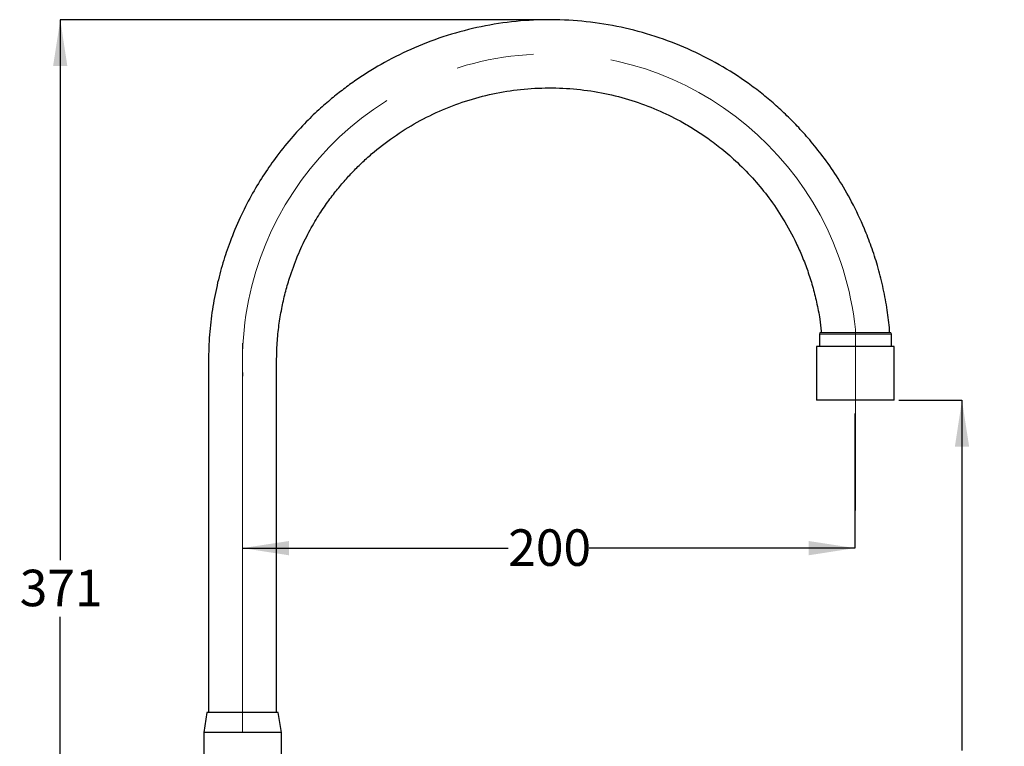
# Model space of a CAD drawing. Units: millimetres. Extents: x 43 to 260, y 20 to 188.
# Drawn here: x 43 to 150, y 106 to 185 of the extents above; entities that cross this region are included whole.
import ezdxf

# ---------------------------------------------------------------- set-up
doc = ezdxf.new("R2010")
doc.units = ezdxf.units.MM
doc.linetypes.add('CENTERX2', pattern=[20.32, 12.7, -2.54, 2.54, -2.54])
doc.linetypes.add('PHANTOM', pattern=[12.7, 6.35, -1.27, 1.27, -1.27, 1.27, -1.27])
doc.layers.add('DIMENSIONS', color=7, linetype='Continuous')
doc.styles.add('SLDTEXTSTYLE0', font='TXT', dxfattribs={"width": 0.7})
doc.dimstyles.new('SLDDIMSTYLE0', dxfattribs={"dimtxt": 5.037667, "dimasz": 2.116667, "dimexe": 0, "dimexo": 0.0625, "dimgap": 1.259417, "dimtad": 0, "dimtih": 1, "dimtoh": 1, "dimdec": 0, "dimlfac": 3, "dimrnd": 1e-09, "dimzin": 12, "dimdsep": 46, "dimtxsty": 'SLDTEXTSTYLE0', "dimsah": 1, "dimcen": 0.09, "dimadec": 0, "dimazin": 3, "dimtfac": 1, "dimtdec": 0, "dimtofl": 0, "dimtmove": 0, "dimatfit": 3, "dimfxl": 0, "dimfrac": 2, "dimtolj": 1, "dimtzin": 12, "dimarcsym": 0})

# ---------------------------------------------------------------- blocks, each defined once
blk = doc.blocks.new('_D_3')
at = {"layer": 'DIMENSIONS'}
for p, q in [((99.68, 184.77), (47.68, 184.77)), ((47.68, 184.77), (47.68, 126.02)), ((47.68, 61.1), (47.68, 119.86)), ((58.63, 61.1), (47.68, 61.1))]:
    blk.add_line(p, q, dxfattribs=at)
for points in [[(47.68, 184.77), (46.9, 179.74), (48.45, 179.74)], [(47.68, 61.1), (48.45, 66.14), (46.9, 66.14)]]:
    blk.add_solid(points, dxfattribs=at)
at = {"layer": 'DIMENSIONS', "insert": (43.27, 124.97), "char_height": 3.969, "attachment_point": 1, "style": 'SLDTEXTSTYLE0'}
blk.add_mtext('371', dxfattribs=at)
blk = doc.blocks.new('_D_5')
at = {"layer": 'DIMENSIONS'}
for p, q in [((138.91, 143.4), (145.77, 143.4)), ((145.77, 143.4), (145.77, 105.33)), ((145.77, 61.1), (145.77, 99.17)), ((76.39, 61.1), (145.77, 61.1))]:
    blk.add_line(p, q, dxfattribs=at)
for points in [[(145.77, 143.4), (145, 138.36), (146.55, 138.36)], [(145.77, 61.1), (146.55, 66.14), (145, 66.14)]]:
    blk.add_solid(points, dxfattribs=at)
at = {"layer": 'DIMENSIONS', "insert": (141.36, 104.29), "char_height": 3.969, "attachment_point": 1, "style": 'SLDTEXTSTYLE0'}
blk.add_mtext('247', dxfattribs=at)
blk = doc.blocks.new('_D_6')
at = {"layer": 'DIMENSIONS'}
for p, q in [((134.13, 141.95), (134.13, 127.32)), ((67.51, 127.32), (96.41, 127.32)), ((134.13, 127.32), (105.23, 127.32))]:
    blk.add_line(p, q, dxfattribs=at)
for points in [[(67.51, 127.32), (72.55, 126.54), (72.55, 128.09)], [(134.13, 127.32), (129.1, 128.09), (129.1, 126.54)]]:
    blk.add_solid(points, dxfattribs=at)
at = {"layer": 'DIMENSIONS', "insert": (96.41, 129.36), "char_height": 3.969, "attachment_point": 1, "style": 'SLDTEXTSTYLE0'}
blk.add_mtext('200', dxfattribs=at)

msp = doc.modelspace()

# ---------------------------------------------------------------- linework, layer by layer
at = {"color": 7, "linetype": 'Continuous', "lineweight": 18}
msp.add_line((101.4, 184.77), (100.18, 184.77), dxfattribs=at)
at = {"color": 7, "linetype": 'CENTERX2', "lineweight": 18, "ltscale": 3.333333}
for p, q in [((134.18, 151.1), (134.18, 131.42)), ((67.51, 149.6), (67.51, 33.35))]:
    msp.add_line(p, q, dxfattribs=at)
at = {"color": 7, "linetype": 'Continuous', "lineweight": 25}
for p, q in [((137.88, 150.77), (137.88, 151.29)), ((130.26, 150.6), (130.26, 149.24)), ((130.43, 150.77), (134.87, 150.77)), ((130.47, 150.91), (130.47, 150.77)), ((134.87, 150.77), (137.93, 150.77)), ((138.09, 149.24), (138.09, 150.6)), ((129.94, 149.24), (129.94, 143.4)), ((134.18, 149.24), (129.94, 149.24)), ((138.41, 149.24), (134.18, 149.24)), ((138.41, 143.4), (138.41, 149.24)), ((63.8, 147.65), (63.8, 109.44)), ((71.21, 109.44), (71.21, 147.65)), ((134.18, 143.4), (129.94, 143.4)), ((138.41, 143.4), (134.18, 143.4)), ((63.63, 109.44), (63.28, 107.27)), ((71.39, 109.44), (63.63, 109.44)), ((71.74, 107.27), (71.39, 109.44)), ((63.28, 107.27), (63.28, 98.25)), ((71.74, 107.27), (63.28, 107.27)), ((71.74, 98.29), (71.74, 107.27))]:
    msp.add_line(p, q, dxfattribs=at)
at = {"color": 7, "linetype": 'PHANTOM', "lineweight": 18}
for p, q in [((134.91, 150.6), (130.26, 150.6)), ((138.09, 150.6), (134.91, 150.6))]:
    msp.add_line(p, q, dxfattribs=at)
at = {"color": 7, "linetype": 'CENTERX2', "lineweight": 18, "ltscale": 3.333333}
msp.add_arc((100.93, 147.65), 33.42, 5.9356, 182.7955, dxfattribs=at)
at = {"color": 7, "linetype": 'Continuous', "lineweight": 25}
for centre, start, end in [((130.43, 150.6), 90, 180), ((137.93, 150.6), 360, 90)]:
    msp.add_arc(centre, 0.167, start, end, dxfattribs=at)
for points, knots in [([(137.87, 151.3), (137.79, 152.02), (137.62, 153.54), (137.18, 155.79), (136.61, 158.01), (135.93, 160.09), (135.03, 162.42), (133.85, 164.9), (132.38, 167.44), (130.89, 169.62), (129.45, 171.45), (128.07, 173), (126.74, 174.35), (125.4, 175.59), (123.99, 176.77), (122.01, 178.26), (119.36, 179.95), (115.97, 181.66), (112.4, 183.03), (108.69, 184.02), (104.91, 184.62), (101.08, 184.84), (97.25, 184.66), (93.46, 184.08), (89.76, 183.12), (86.24, 181.81), (82.99, 180.21), (80.49, 178.68), (78.66, 177.36), (77.31, 176.31), (75.9, 175.09), (74.35, 173.61), (72.69, 171.79), (71.11, 169.82), (69.68, 167.73), (68.4, 165.6), (67.19, 163.21), (66.17, 160.77), (65.34, 158.3), (64.69, 155.85), (64.2, 153.24), (63.87, 150.49), (63.83, 148.61), (63.8, 147.65)], [0, 0, 0, 0, 0.0193612, 0.0405907, 0.0608764, 0.0802178, 0.098615, 0.1271748, 0.1531145, 0.1764342, 0.1971336, 0.2152116, 0.2313341, 0.2474613, 0.2637211, 0.2801128, 0.3132834, 0.3469769, 0.3808611, 0.4147452, 0.4486304, 0.4825148, 0.5163991, 0.5502834, 0.5841686, 0.6176528, 0.6497646, 0.6804604, 0.695281, 0.7097652, 0.7258345, 0.7447823, 0.7666084, 0.791312, 0.8117309, 0.8337688, 0.8574249, 0.8826999, 0.9040876, 0.9265116, 0.9499724, 0.9744687, 1, 1, 1, 1]), ([(71.21, 147.65), (71.23, 148.31), (71.25, 149.62), (71.45, 151.53), (71.75, 153.34), (72.13, 155.04), (72.69, 156.96), (73.44, 159.03), (74.43, 161.16), (75.46, 163), (76.48, 164.57), (77.47, 165.9), (78.43, 167.07), (79.41, 168.16), (80.45, 169.2), (81.92, 170.53), (83.91, 172.07), (86.49, 173.68), (89.25, 175.03), (92.13, 176.08), (95.1, 176.84), (98.14, 177.29), (101.21, 177.41), (104.28, 177.23), (107.29, 176.73), (110.19, 175.94), (112.9, 174.89), (115.08, 173.81), (116.79, 172.79), (118.21, 171.85), (119.74, 170.68), (121.46, 169.18), (123.18, 167.4), (124.84, 165.36), (126.38, 163.08), (127.56, 160.92), (128.41, 159), (129.01, 157.44), (129.53, 155.79), (129.97, 154.04), (130.29, 152.41), (130.41, 151.34), (130.46, 150.9)], [0, 0, 0, 0, 0.022234, 0.043525, 0.063871, 0.083272, 0.101727, 0.130381, 0.15641, 0.179816, 0.200598, 0.218755, 0.23494, 0.251125, 0.267445, 0.283899, 0.317203, 0.351038, 0.385069, 0.4191, 0.453132, 0.487162, 0.521193, 0.555224, 0.589256, 0.62288, 0.655116, 0.685923, 0.703724, 0.72144, 0.742548, 0.767806, 0.797212, 0.82489, 0.855448, 0.888886, 0.906691, 0.925217, 0.944464, 0.964432, 0.985121, 1, 1, 1, 1])]:
    msp.add_open_spline(points, degree=3, knots=knots, dxfattribs=at)

# ---------------------------------------------------------------- dimensions: what is measured, and where the dimension line sits
at = {"layer": 'DIMENSIONS'}
for base, p1, p2, picture, middle in [((47.68, 61.1), (100.18, 184.77), (59.13, 61.1), '_D_3', (47.68, 122.94)), ((145.77, 143.4), (75.89, 61.1), (138.41, 143.4), '_D_5', (145.77, 102.25))]:
    dim = msp.add_linear_dim(base=base, p1=p1, p2=p2, angle=90, dimstyle='SLDDIMSTYLE0', dxfattribs=at)
    dim.commit()
    dim.dimension.update_dxf_attribs({"geometry": picture, "text_midpoint": middle, "dimtype": 160})
dim = msp.add_linear_dim(base=(134.13, 127.32), p1=(67.51, 149.6), p2=(134.13, 142.45), dimstyle='SLDDIMSTYLE0', dxfattribs=at)
dim.commit()
dim.dimension.update_dxf_attribs({"geometry": '_D_6', "text_midpoint": (100.82, 127.32), "dimtype": 160})

doc.saveas('drawing.dxf')
